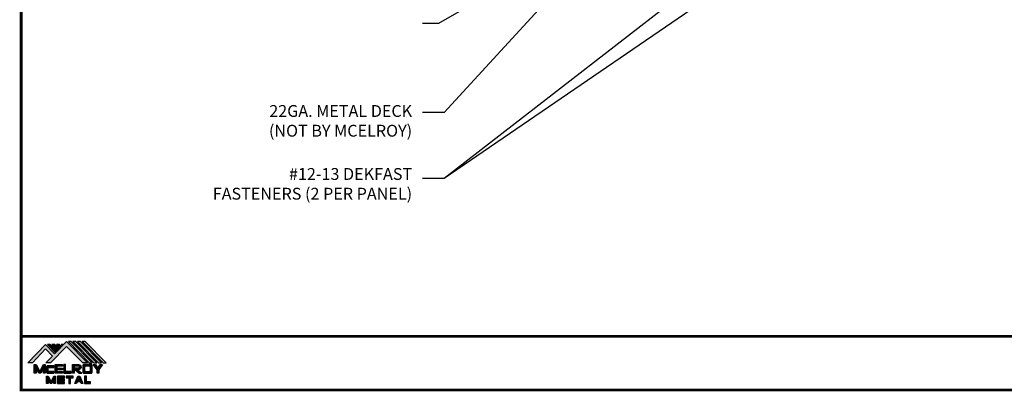
# Model space of a CAD drawing. Extents: x 0.3 to 53.4, y -0.3 to 39.
# Drawn here: x 0.3 to 35.5, y -0.3 to 12.9 of the extents above; entities that cross this region are included whole.
import ezdxf

# ---------------------------------------------------------------- set-up
doc = ezdxf.new("R2010")
doc.units = 0
doc.header["$LTSCALE"] = 1.5
doc.header["$MEASUREMENT"] = 0
doc.layers.get('0').update_dxf_attribs({"linetype": 'CONTINUOUS'})
for name, color, linetype in [('DIM', 2, 'CONTINUOUS'), ('TEXT BY MCELROY', 3, 'CONTINUOUS'), ('TEXT NOT BY MCELROY', 1, 'CONTINUOUS'), ('WEB BOR', 6, 'CONTINUOUS')]:
    doc.layers.add(name, color=color, linetype=linetype)
doc.styles.add('KEENAN', font='txt')
doc.styles.get("Standard").update_dxf_attribs({"font": 'romans'})
doc.dimstyles.new('MCELROY1$7', dxfattribs={"dimtxt": 0.0938, "dimasz": 0.125, "dimexe": 0.0625, "dimexo": 0.0625, "dimgap": 0.0625, "dimtad": 0, "dimtih": 1, "dimtoh": 1, "dimdec": 0, "dimzin": 3, "dimdsep": 46, "dimlunit": 4, "dimtxsty": 'Standard', "dimcen": 0, "dimclrd": 2, "dimclre": 2, "dimclrt": 1, "dimadec": 0, "dimazin": 0, "dimtfac": 1, "dimtdec": 0, "dimtofl": 0, "dimtmove": 0, "dimatfit": 3, "dimfxl": 0, "dimfrac": 2, "dimtolj": 1, "dimtzin": 0, "dimarcsym": 0})

# ---------------------------------------------------------------- blocks, each defined once
blk = doc.blocks.new('MCELROY METAL LOGO 2013')
h = blk.add_hatch(color=256)
h.dxf.hatch_style = 1
h.paths.add_polyline_path([(1.88, 2.36), (3.65, 0.6), (4.15, 0.6), (1.89, 2.91), (0.59, 1.57), (-0.38, 2.6), (-2.29, 0.6), (-1.79, 0.6), (-0.38, 2.12), (0.35, 1.32), (-0.35, 0.6), (0.15, 0.6)])
h = blk.add_hatch(color=256)
h.dxf.hatch_style = 1
h.paths.add_polyline_path([(0.12, 2.6), (-0.19, 2.6), (0.66, 1.72), (0.81, 1.89)])
h = blk.add_hatch(color=256)
h.dxf.hatch_style = 1
h.paths.add_polyline_path([(0.62, 2.6), (0.31, 2.6), (0.91, 1.98), (1.06, 2.14)])
h = blk.add_hatch(color=256)
h.dxf.hatch_style = 1
h.paths.add_polyline_path([(1.12, 2.6), (0.81, 2.6), (1.15, 2.24), (1.31, 2.4)])
h = blk.add_hatch(color=256)
h.dxf.hatch_style = 1
h.paths.add_polyline_path([(1.5, 2.6), (1.31, 2.6), (1.4, 2.5)])
h = blk.add_hatch(color=256)
h.dxf.hatch_style = 1
h.paths.add_polyline_path([(2.39, 2.91), (2.08, 2.91), (4.34, 0.6), (4.65, 0.6)])
h = blk.add_hatch(color=256)
h.dxf.hatch_style = 1
h.paths.add_polyline_path([(2.89, 2.91), (2.58, 2.91), (4.84, 0.6), (5.15, 0.6)])
h = blk.add_hatch(color=256)
h.dxf.hatch_style = 1
h.paths.add_polyline_path([(3.39, 2.91), (3.08, 2.91), (5.34, 0.6), (5.65, 0.6)])
h = blk.add_hatch(color=256)
h.dxf.hatch_style = 1
h.paths.add_polyline_path([(3.89, 2.91), (3.58, 2.91), (5.84, 0.6), (6.15, 0.6)])
h = blk.add_hatch(color=1)
h.dxf.hatch_style = 1
h.paths.add_polyline_path([(-1.41, 0.42), (-1.6, 0.42), (-1.6, -0.52), (-1.41, -0.52), (-1.41, -0.02), (-1.1, -0.52), (-0.91, -0.52), (-0.6, -0.02), (-0.6, -0.52), (-0.41, -0.52), (-0.41, 0.42), (-0.6, 0.42), (-1, -0.33)])
h = blk.add_hatch(color=1)
h.dxf.hatch_style = 1
h.paths.add_polyline_path([(0.03, 0.11), (0.53, 0.11), (0.53, 0.29), (-0.16, 0.29, 0.414214), (-0.29, 0.17), (-0.29, -0.39, 0.414214), (-0.16, -0.52), (0.53, -0.52), (0.53, -0.33), (0.03, -0.33, -0.414214), (-0.1, -0.2), (-0.1, -0.02, -0.414214)])
h = blk.add_hatch(color=1)
h.dxf.hatch_style = 1
h.paths.add_polyline_path([(1.46, 0.42), (0.65, 0.42), (0.65, -0.52), (1.46, -0.52), (1.46, -0.33), (0.84, -0.33), (0.84, -0.14), (1.46, -0.14), (1.46, 0.04), (0.84, 0.04), (0.84, 0.23), (1.46, 0.23)])
h = blk.add_hatch(color=1)
h.dxf.hatch_style = 1
h.paths.add_polyline_path([(1.78, 0.42), (1.59, 0.42), (1.59, -0.52), (2.4, -0.52), (2.4, -0.33), (1.78, -0.33)])
h = blk.add_hatch(color=1)
h.dxf.hatch_style = 1
h.paths.add_polyline_path([(3.18, 0.42), (2.53, 0.42), (2.53, -0.52), (2.71, -0.52), (2.71, -0.14), (2.78, -0.14), (3.21, -0.52), (3.53, -0.52), (3.09, -0.14), (3.18, -0.14, 1)])
h.paths.add_polyline_path([(3.18, 0.23, -0.839201), (3.21, 0.05), (2.71, 0.05), (2.71, 0.23)], flags=16)
h = blk.add_hatch(color=1)
h.dxf.hatch_style = 1
h.paths.add_polyline_path([(4.65, 0.29, 0.414214), (4.53, 0.42), (3.78, 0.42, 0.414214), (3.65, 0.29), (3.65, -0.39, 0.414214), (3.78, -0.52), (4.53, -0.52, 0.414214), (4.65, -0.39)])
h.paths.add_polyline_path([(4.34, 0.23, -0.414214), (4.46, 0.11), (4.46, -0.2, -0.414214), (4.34, -0.33), (3.96, -0.33, -0.414214), (3.84, -0.2), (3.84, 0.11, -0.414214), (3.96, 0.23)], flags=16)
h = blk.add_hatch(color=1)
h.dxf.hatch_style = 1
h.paths.add_polyline_path([(5.03, 0.42), (4.78, 0.42), (5.18, -0.14), (5.18, -0.52), (5.37, -0.52), (5.37, -0.14), (5.78, 0.42), (5.53, 0.42), (5.28, 0.04)])
h = blk.add_hatch(color=1)
h.dxf.hatch_style = 1
h.paths.add_polyline_path([(-0.1, -0.83), (-0.29, -0.83), (-0.29, -1.64), (-0.1, -1.64), (-0.1, -1.14), (0.12, -1.64), (0.31, -1.64), (0.53, -1.14), (0.53, -1.64), (0.71, -1.64), (0.71, -0.83), (0.53, -0.83), (0.21, -1.46)])
h = blk.add_hatch(color=1)
h.dxf.hatch_style = 1
h.paths.add_polyline_path([(1.65, -0.83), (0.9, -0.83), (0.9, -1.64), (1.65, -1.64), (1.65, -1.46), (1.09, -1.46), (1.09, -1.33), (1.65, -1.33), (1.65, -1.14), (1.09, -1.14), (1.09, -1.02), (1.65, -1.02)])
h = blk.add_hatch(color=1)
h.dxf.hatch_style = 1
h.paths.add_polyline_path([(2.59, -0.83), (1.84, -0.83), (1.84, -1.02), (2.12, -1.02), (2.12, -1.64), (2.31, -1.64), (2.31, -1.02), (2.59, -1.02)])
h = blk.add_hatch(color=1)
h.dxf.hatch_style = 1
h.paths.add_polyline_path([(3.31, -0.83), (3.12, -0.83), (2.78, -1.64), (2.96, -1.64), (3.05, -1.46), (3.38, -1.46), (3.46, -1.64), (3.65, -1.64)])
h.paths.add_polyline_path([(3.21, -1.08), (3.3, -1.27), (3.13, -1.27)], flags=16)
h = blk.add_hatch(color=1)
h.dxf.hatch_style = 1
h.paths.add_polyline_path([(4.03, -0.83), (3.84, -0.83), (3.84, -1.64), (4.46, -1.64), (4.46, -1.46), (4.03, -1.46)])
for points in [[(0.59, 1.57), (1.89, 2.91), (4.15, 0.6), (3.65, 0.6), (1.88, 2.36), (0.15, 0.6), (-0.35, 0.6), (0.35, 1.32), (-0.38, 2.12), (-1.79, 0.6), (-2.29, 0.6), (-0.38, 2.6)], [(0.12, 2.6), (-0.19, 2.6), (0.66, 1.72), (0.81, 1.89)], [(0.31, 2.6), (0.91, 1.98), (1.06, 2.14), (0.62, 2.6)], [(1.31, 2.4), (1.12, 2.6), (0.81, 2.6), (1.15, 2.24)], [(1.5, 2.6), (1.31, 2.6), (1.4, 2.5)], [(2.39, 2.91), (2.08, 2.91), (4.34, 0.6), (4.65, 0.6)], [(2.58, 2.91), (4.84, 0.6), (5.15, 0.6), (2.89, 2.91)], [(3.08, 2.91), (5.34, 0.6), (5.65, 0.6), (3.39, 2.91)], [(3.58, 2.91), (5.84, 0.6), (6.15, 0.6), (3.89, 2.91)]]:
    blk.add_lwpolyline(points, close=True)
at = {"color": 1}
for points in [[(-1.6, -0.52), (-1.6, 0.42), (-1.41, 0.42), (-1, -0.33), (-0.6, 0.42), (-0.41, 0.42), (-0.41, -0.52), (-0.6, -0.52), (-0.6, -0.02), (-0.91, -0.52), (-1.1, -0.52), (-1.41, -0.02), (-1.41, -0.52)], [(0.84, 0.23), (0.84, 0.04), (1.46, 0.04), (1.46, -0.14), (0.84, -0.14), (0.84, -0.33), (1.46, -0.33), (1.46, -0.52), (0.65, -0.52), (0.65, 0.42), (1.46, 0.42), (1.46, 0.23)], [(1.78, -0.33), (1.78, 0.42), (1.59, 0.42), (1.59, -0.52), (2.4, -0.52), (2.4, -0.33)], [(5.18, -0.52), (5.18, -0.14), (4.78, 0.42), (5.03, 0.42), (5.28, 0.04), (5.53, 0.42), (5.78, 0.42), (5.37, -0.14), (5.37, -0.52)], [(0.71, -0.83), (0.71, -1.64), (0.53, -1.64), (0.53, -1.14), (0.31, -1.64), (0.12, -1.64), (-0.1, -1.14), (-0.1, -1.64), (-0.29, -1.64), (-0.29, -0.83), (-0.1, -0.83), (0.21, -1.46), (0.53, -0.83)], [(1.09, -1.33), (1.65, -1.33), (1.65, -1.14), (1.09, -1.14), (1.09, -1.02), (1.65, -1.02), (1.65, -0.83), (0.9, -0.83), (0.9, -1.64), (1.65, -1.64), (1.65, -1.46), (1.09, -1.46)], [(2.12, -1.64), (2.31, -1.64), (2.31, -1.02), (2.59, -1.02), (2.59, -0.83), (1.84, -0.83), (1.84, -1.02), (2.12, -1.02)], [(3.12, -0.83), (3.31, -0.83), (3.65, -1.64), (3.46, -1.64), (3.38, -1.46), (3.05, -1.46), (2.96, -1.64), (2.78, -1.64)], [(4.03, -1.46), (4.03, -0.83), (3.84, -0.83), (3.84, -1.64), (4.46, -1.64), (4.46, -1.46)], [(3.13, -1.27), (3.21, -1.08), (3.3, -1.27)]]:
    blk.add_lwpolyline(points, close=True, dxfattribs=at)
for points in [[(0.03, -0.33, -0.414214), (-0.1, -0.2), (-0.1, -0.02, -0.414214), (0.03, 0.11), (0.53, 0.11), (0.53, 0.29), (-0.16, 0.29, 0.414214), (-0.29, 0.17), (-0.29, -0.39, 0.414214), (-0.16, -0.52), (0.53, -0.52), (0.53, -0.33)], [(3.18, 0.42, -1), (3.18, -0.14), (3.09, -0.14), (3.53, -0.52), (3.21, -0.52), (2.78, -0.14), (2.71, -0.14), (2.71, -0.52), (2.53, -0.52), (2.53, 0.42)], [(3.18, 0.23), (2.71, 0.23), (2.71, 0.05), (3.21, 0.05, 0.839201)], [(3.65, 0.29), (3.65, -0.39, 0.414214), (3.78, -0.52), (4.53, -0.52, 0.414214), (4.65, -0.39), (4.65, 0.29, 0.414214), (4.53, 0.42), (3.78, 0.42, 0.414214)], [(3.84, -0.2, 0.414214), (3.96, -0.33), (4.34, -0.33, 0.414214), (4.46, -0.2), (4.46, 0.11, 0.414214), (4.34, 0.23), (3.96, 0.23, 0.414214), (3.84, 0.11)]]:
    blk.add_lwpolyline(points, format="xyb", close=True, dxfattribs=at)
blk.add_lwpolyline([(3.21, -0.52), (3.53, -0.52)], dxfattribs=at)

msp = doc.modelspace()

# ---------------------------------------------------------------- linework, layer by layer
at = {"layer": 'WEB BOR', "const_width": 0.1}
msp.add_lwpolyline([(0.399, -0.261), (0.399, 38.985), (53.323, 38.985), (53.323, -0.261)], close=True, dxfattribs=at)
msp.add_lwpolyline([(53.323, 1.651), (0.399, 1.651)], dxfattribs=at)

# ---------------------------------------------------------------- block references
at = {"xscale": 0.33, "yscale": 0.33, "zscale": 0.33}
msp.add_blockref('MCELROY METAL LOGO 2013', (1.397, 0.505), dxfattribs=at)

# ---------------------------------------------------------------- texts
at = {"layer": 'TEXT BY MCELROY', "insert": (14.342, 7.649), "char_height": 0.4221, "attachment_point": 3}
msp.add_mtext('\\A1;#12-13 DEKFAST \\PFASTENERS (2 PER PANEL)', dxfattribs=at)
at = {"layer": 'TEXT NOT BY MCELROY', "insert": (14.342, 9.895), "char_height": 0.4221, "attachment_point": 3}
msp.add_mtext('\\A1;22GA. METAL DECK\\P(NOT BY MCELROY)', dxfattribs=at)

# ---------------------------------------------------------------- leaders
at = {"layer": 'DIM'}
for points in [[(19.358, 15.152), (15.279, 12.801), (14.717, 12.801)], [(19.786, 14.319), (15.481, 9.633), (14.717, 9.633)], [(23.711, 13.656), (15.481, 7.273), (14.717, 7.273)], [(24.763, 13.624), (15.481, 7.273), (14.717, 7.273)]]:
    msp.add_leader(points, dimstyle='MCELROY1$7', override={"dimscale": 6, "dimasz": 0.09375, "dimtxsty": 'KEENAN', "dimtdec": 4}, dxfattribs=at)

doc.saveas('drawing.dxf')
